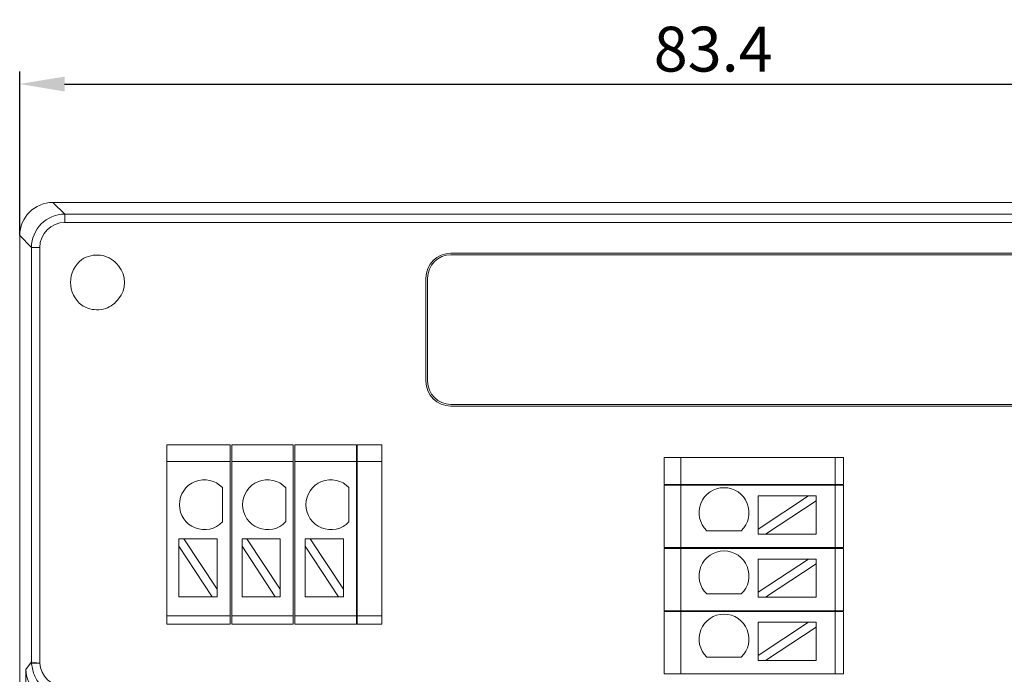
# Model space of a CAD drawing. Units: inches. Extents: x 4769 to 6140, y -44256 to -43728.
# Drawn here: x 4982 to 5041, y -43945 to -43905 of the extents above; entities that cross this region are included whole.
import ezdxf

# ---------------------------------------------------------------- set-up
doc = ezdxf.new("R2010")
doc.units = ezdxf.units.IN
doc.header["$MEASUREMENT"] = 0
doc.layers.add('1', color=7, linetype='Continuous', lineweight=18)
doc.layers.add('DIM', color=3, linetype='Continuous', lineweight=13)
doc.styles.add('标准', font='txt', dxfattribs={"width": 0.8})
doc.dimstyles.new('YanXiu', dxfattribs={"dimscale": 10, "dimtxt": 0.18, "dimasz": 0.18, "dimexe": 0.05, "dimexo": 0, "dimgap": 0.05, "dimtad": 1, "dimzin": 0, "dimdsep": 46, "dimtxsty": '标准', "dimcen": 0.05, "dimdle": 0.36, "dimclrd": 256, "dimclre": 256, "dimclrt": 4, "dimazin": 0, "dimtfac": 1, "dimtmove": 0, "dimatfit": 3, "dimfxl": 0, "dimtolj": 1, "dimarcsym": 0})

# ---------------------------------------------------------------- blocks, each defined once
blk = doc.blocks.new('*X5')
at = {"layer": 'DIM'}
for points in [[(5077.302, -43918.998), (5078.202, -43918.998), (5077.752, -43916.298)], [(5077.302, -43993.309), (5078.202, -43993.309), (5077.752, -43996.009)]]:
    blk.add_hatch(color=256, dxfattribs=at).paths.add_polyline_path(points, flags=0)
at = {"layer": 'DIM', "linetype": 'Continuous', "lineweight": -2}
for p, q in [((5062.943, -43916.298), (5078.502, -43916.298)), ((5077.752, -43918.998), (5077.752, -43993.309)), ((5023.22, -43996.009), (5078.502, -43996.009))]:
    blk.add_line(p, q, dxfattribs=at)
at = {"layer": 'DIM', "color": 4, "insert": (5075.652, -43956.154), "char_height": 2.7, "width": 11.57143, "attachment_point": 5, "rotation": 90, "style": '标准'}
blk.add_mtext('\\T1.1;{\\fsimsun|b0|i0|c134|p49;79.7}', dxfattribs=at)
blk = doc.blocks.new('*X6')
at = {"layer": 'DIM'}
for points in [[(4984.221, -43908.724), (4984.221, -43909.624), (4981.521, -43909.174)], [(5062.242, -43908.724), (5062.242, -43909.624), (5064.942, -43909.174)]]:
    blk.add_hatch(color=256, dxfattribs=at).paths.add_polyline_path(points, flags=0)
at = {"layer": 'DIM', "linetype": 'Continuous', "lineweight": -2}
for p, q in [((4981.521, -43918.297), (4981.521, -43908.424)), ((5064.942, -43918.297), (5064.942, -43908.424)), ((4984.221, -43909.174), (5062.242, -43909.174))]:
    blk.add_line(p, q, dxfattribs=at)
at = {"layer": 'DIM', "color": 4, "insert": (5023.232, -43907.074), "char_height": 2.7, "width": 11.18571, "attachment_point": 5, "style": '标准'}
blk.add_mtext('\\T1.1;{\\fsimsun|b0|i0|c134|p49;83.4}', dxfattribs=at)

msp = doc.modelspace()

# ---------------------------------------------------------------- linework, layer by layer
at = {"layer": '1', "color": 7, "linetype": 'Continuous'}
for p, q in [((4983.52, -43916.298), (5062.943, -43916.298)), ((4981.521, -43987.998), (4981.521, -43918.297)), ((4982.228, -43943.951), (4982.228, -43919.005)), ((5007.456, -43919.354), (5059.246, -43919.354)), ((5059.146, -43919.454), (5007.456, -43919.454)), ((5005.956, -43920.854), (5005.956, -43927.054)), ((5006.056, -43927.054), (5006.056, -43920.854)), ((5059.246, -43928.454), (5007.456, -43928.454)), ((5059.246, -43928.554), (5007.456, -43928.554)), ((4990.378, -43930.896), (4990.378, -43931.896)), ((4990.378, -43930.896), (4994.178, -43930.896)), ((4994.178, -43931.896), (4994.178, -43930.896)), ((4994.278, -43930.896), (4994.278, -43931.896)), ((4994.278, -43930.896), (4997.978, -43930.896)), ((4997.978, -43930.896), (4997.978, -43931.896)), ((4998.078, -43931.896), (4998.078, -43930.896)), ((4998.078, -43930.896), (5001.778, -43930.896)), ((5001.778, -43930.896), (5001.778, -43931.896)), ((5001.828, -43931.896), (5001.828, -43930.896)), ((5001.828, -43930.896), (5003.299, -43930.896)), ((5003.299, -43930.896), (5003.299, -43931.896)), ((4990.378, -43931.896), (4990.378, -43941.18)), ((4994.178, -43941.18), (4994.178, -43931.896)), ((4994.278, -43931.896), (4994.278, -43941.18)), ((4997.978, -43941.18), (4997.978, -43931.896)), ((4998.078, -43931.896), (4998.078, -43941.18)), ((5001.778, -43941.18), (5001.778, -43931.896)), ((5001.828, -43931.896), (5001.828, -43941.18)), ((5003.299, -43941.18), (5003.299, -43931.896)), ((5020.286, -43931.654), (5021.286, -43931.654)), ((5020.286, -43933.275), (5020.286, -43931.654)), ((5030.569, -43931.654), (5021.286, -43931.654)), ((5030.569, -43931.654), (5031.069, -43931.654)), ((5031.069, -43931.654), (5031.069, -43933.275)), ((5021.286, -43933.275), (5020.286, -43933.275)), ((5021.286, -43933.275), (5030.569, -43933.275)), ((5031.069, -43933.275), (5030.569, -43933.275)), ((4993.713, -43933.459), (4993.713, -43935.525)), ((4997.518, -43933.459), (4997.518, -43935.525)), ((5001.322, -43933.459), (5001.322, -43935.525)), ((5020.286, -43937.075), (5020.286, -43933.325)), ((5020.286, -43933.325), (5021.286, -43933.325)), ((5030.569, -43933.325), (5021.286, -43933.325)), ((5030.569, -43933.325), (5031.069, -43933.325)), ((5031.069, -43933.325), (5031.069, -43937.075)), ((5025.927, -43933.956), (5025.927, -43935.957)), ((5028.967, -43933.956), (5025.927, -43935.957)), ((5025.927, -43933.956), (5028.967, -43933.956)), ((5026.382, -43936.256), (5029.422, -43934.256)), ((5029.422, -43933.956), (5028.967, -43933.956)), ((5029.422, -43934.256), (5029.422, -43933.956)), ((5029.422, -43934.256), (5029.422, -43936.256)), ((5024.915, -43936.057), (5022.849, -43936.057)), ((5025.927, -43935.957), (5025.927, -43936.256)), ((5025.927, -43936.256), (5026.382, -43936.256)), ((5026.382, -43936.256), (5029.422, -43936.256)), ((4991.089, -43936.538), (4991.089, -43936.992)), ((4991.388, -43936.538), (4991.089, -43936.538)), ((4993.389, -43936.538), (4991.388, -43936.538)), ((4993.389, -43939.578), (4991.388, -43936.538)), ((4993.389, -43936.538), (4993.389, -43939.578)), ((4994.893, -43936.538), (4994.893, -43936.992)), ((4995.192, -43936.538), (4994.893, -43936.538)), ((4997.193, -43939.578), (4995.192, -43936.538)), ((4997.193, -43936.538), (4995.192, -43936.538)), ((4997.193, -43936.538), (4997.193, -43939.578)), ((4998.697, -43936.538), (4998.697, -43936.992)), ((4998.997, -43936.538), (4998.697, -43936.538)), ((5000.997, -43939.578), (4998.997, -43936.538)), ((5000.997, -43936.538), (4998.997, -43936.538)), ((5000.997, -43936.538), (5000.997, -43939.578)), ((4991.089, -43936.992), (4991.089, -43940.032)), ((4991.089, -43936.992), (4993.09, -43940.032)), ((4994.893, -43936.992), (4994.893, -43940.032)), ((4994.893, -43936.992), (4996.894, -43940.032)), ((4998.697, -43936.992), (4998.697, -43940.032)), ((4998.697, -43936.992), (5000.698, -43940.032)), ((5021.286, -43937.075), (5020.286, -43937.075)), ((5020.286, -43940.875), (5020.286, -43937.125)), ((5020.286, -43937.125), (5021.286, -43937.125)), ((5021.286, -43937.075), (5030.569, -43937.075)), ((5030.569, -43937.125), (5021.286, -43937.125)), ((5031.069, -43937.075), (5030.569, -43937.075)), ((5030.569, -43937.125), (5031.069, -43937.125)), ((5031.069, -43937.125), (5031.069, -43940.875)), ((5025.927, -43937.761), (5025.927, -43939.761)), ((5028.967, -43937.761), (5025.927, -43939.761)), ((5025.927, -43937.761), (5028.967, -43937.761)), ((5029.422, -43937.761), (5028.967, -43937.761)), ((5029.422, -43938.06), (5029.422, -43937.761)), ((5026.382, -43940.061), (5029.422, -43938.06)), ((5029.422, -43938.06), (5029.422, -43940.061)), ((4993.389, -43940.032), (4993.389, -43939.578)), ((4997.193, -43940.032), (4997.193, -43939.578)), ((5000.997, -43940.032), (5000.997, -43939.578)), ((5025.927, -43939.761), (5025.927, -43940.061)), ((4993.09, -43940.032), (4991.089, -43940.032)), ((4993.09, -43940.032), (4993.389, -43940.032)), ((4996.894, -43940.032), (4994.893, -43940.032)), ((4996.894, -43940.032), (4997.193, -43940.032)), ((5000.698, -43940.032), (4998.697, -43940.032)), ((5000.698, -43940.032), (5000.997, -43940.032)), ((5024.915, -43939.861), (5022.849, -43939.861)), ((5025.927, -43940.061), (5026.382, -43940.061)), ((5026.382, -43940.061), (5029.422, -43940.061)), ((5020.286, -43940.875), (5021.286, -43940.875)), ((5020.286, -43944.675), (5020.286, -43940.925)), ((5021.286, -43940.925), (5020.286, -43940.925)), ((5021.286, -43940.875), (5030.569, -43940.875)), ((5030.569, -43940.925), (5021.286, -43940.925)), ((5030.569, -43940.875), (5031.069, -43940.875)), ((5031.069, -43940.925), (5030.569, -43940.925)), ((5031.069, -43940.925), (5031.069, -43944.675)), ((4990.378, -43941.68), (4990.378, -43941.18)), ((4994.178, -43941.68), (4994.178, -43941.18)), ((4994.278, -43941.18), (4994.278, -43941.68)), ((4997.978, -43941.18), (4997.978, -43941.68)), ((4998.078, -43941.68), (4998.078, -43941.18)), ((5001.778, -43941.18), (5001.778, -43941.68)), ((5001.828, -43941.68), (5001.828, -43941.18)), ((5003.299, -43941.18), (5003.299, -43941.68)), ((5025.927, -43941.565), (5025.927, -43943.565)), ((5025.927, -43941.565), (5028.967, -43941.565)), ((5028.967, -43941.565), (5025.927, -43943.565)), ((5029.422, -43941.565), (5028.967, -43941.565)), ((5029.422, -43941.864), (5029.422, -43941.565)), ((4994.178, -43941.68), (4990.378, -43941.68)), ((4997.978, -43941.68), (4994.278, -43941.68)), ((5001.778, -43941.68), (4998.078, -43941.68)), ((5003.299, -43941.68), (5001.828, -43941.68)), ((5026.382, -43943.865), (5029.422, -43941.864)), ((5029.422, -43941.864), (5029.422, -43943.865)), ((5024.915, -43943.666), (5022.849, -43943.666)), ((5025.927, -43943.565), (5025.927, -43943.865)), ((5025.927, -43943.865), (5026.382, -43943.865)), ((5026.382, -43943.865), (5029.422, -43943.865)), ((4982.232, -43944.066), (4982.728, -43944.037)), ((5020.286, -43944.675), (5021.286, -43944.675)), ((5021.286, -43944.675), (5030.569, -43944.675)), ((5031.069, -43944.675), (5030.569, -43944.675))]:
    msp.add_line(p, q, dxfattribs=at)
at = {"layer": '1', "color": 7, "linetype": 'Continuous', "lineweight": 5}
for p, q in [((4983.52, -43916.298), (4984.228, -43917.005)), ((4984.228, -43917.005), (5062.236, -43917.005)), ((4984.228, -43917.005), (4984.228, -43917.505)), ((5062.236, -43917.505), (4984.228, -43917.505)), ((4982.228, -43919.005), (4981.521, -43918.297)), ((4982.728, -43919.005), (4982.228, -43919.005)), ((4982.728, -43919.005), (4982.728, -43944.037)), ((4994.178, -43931.896), (4990.378, -43931.896)), ((4997.978, -43931.896), (4994.278, -43931.896)), ((5001.778, -43931.896), (4998.078, -43931.896)), ((5003.299, -43931.896), (5001.828, -43931.896)), ((5021.286, -43931.654), (5021.286, -43933.275)), ((5030.569, -43931.654), (5030.569, -43933.275)), ((5021.286, -43933.325), (5021.286, -43937.075)), ((5030.569, -43933.325), (5030.569, -43937.075)), ((5021.286, -43937.125), (5021.286, -43940.875)), ((5030.569, -43937.125), (5030.569, -43940.875)), ((5021.286, -43940.925), (5021.286, -43944.675)), ((5030.569, -43940.925), (5030.569, -43944.675)), ((4994.178, -43941.18), (4990.378, -43941.18)), ((4997.978, -43941.18), (4994.278, -43941.18)), ((5001.778, -43941.18), (4998.078, -43941.18)), ((5003.299, -43941.18), (5001.828, -43941.18)), ((4981.886, -43944.402), (4982.228, -43943.946)), ((4981.886, -43987.633), (4981.886, -43944.402))]:
    msp.add_line(p, q, dxfattribs=at)
at = {"layer": '1', "color": 7, "linetype": 'Continuous'}
for centre, radius, start, end in [((5007.456, -43920.854), 1.5, 90, 180), ((5007.456, -43920.854), 1.4, 90, 180), ((4986.331, -43921.113), 1.75, 128.04012, 231.95988), ((4986.331, -43921.113), 1.5, 318.77864, 41.28545), ((5007.456, -43927.054), 1.5, 180, 270), ((5007.456, -43927.054), 1.4, 180, 270), ((4992.626, -43934.492), 1.5, 43.52235, 316.47765), ((4996.43, -43934.492), 1.5, 43.52235, 316.47765), ((5000.234, -43934.492), 1.5, 43.52235, 316.47765), ((5023.882, -43934.969), 1.5, 313.52235, 226.47765), ((5023.882, -43938.774), 1.5, 313.52235, 226.47765), ((5023.882, -43942.578), 1.5, 313.52235, 226.47765)]:
    msp.add_arc(centre, radius, start, end, dxfattribs=at)
for centre, major_axis, ratio, start_param, end_param in [((4983.522, -43918.299), (-1.415, 1.415), 0.999315, 5.49813, 7.068241), ((4983.882, -43944.402), (1.902, -0.634), 0.957304, 3.476619, 5.021237)]:
    msp.add_ellipse(centre, major_axis=major_axis, ratio=ratio, start_param=start_param, end_param=end_param, dxfattribs=at)
for points, knots in [([(4982.228, -43919.005), (4982.229, -43918.482), (4982.444, -43917.962), (4983.184, -43917.221), (4983.704, -43917.006), (4984.228, -43917.005)], [0, 0, 0, 0, 1.559107, 1.559107, 3.118215, 3.118215, 3.118215, 3.118215]), ([(4985.253, -43919.735), (4985.418, -43919.63), (4985.603, -43919.552), (4985.984, -43919.464), (4986.186, -43919.452), (4986.562, -43919.502), (4986.742, -43919.559), (4987.064, -43919.726), (4987.212, -43919.837), (4987.379, -43920.017), (4987.421, -43920.069), (4987.458, -43920.123)], [0, 0, 0, 0, 0.588828, 0.588828, 1.179853, 1.179853, 1.732051, 1.732051, 2.272727, 2.272727, 2.469507, 2.469507, 2.469507, 2.469507]), ([(4987.46, -43922.102), (4987.367, -43922.235), (4987.249, -43922.354), (4986.984, -43922.549), (4986.833, -43922.627), (4986.504, -43922.737), (4986.321, -43922.766), (4985.964, -43922.758), (4985.785, -43922.725), (4985.49, -43922.623), (4985.367, -43922.564), (4985.253, -43922.491)], [0, 0, 0, 0, 0.490547, 0.490547, 0.990437, 0.990437, 1.534252, 1.534252, 2.066914, 2.066914, 2.47161, 2.47161, 2.47161, 2.47161]), ([(4984.217, -43945.941), (4983.972, -43945.914), (4983.478, -43945.859), (4982.838, -43945.441), (4982.364, -43944.825), (4982.276, -43944.32), (4982.232, -43944.065)], [0, 0, 0, 0, 0.733523, 1.478073, 2.23374, 3.00061, 3.00061, 3.00061, 3.00061])]:
    msp.add_open_spline(points, degree=3, knots=knots, dxfattribs=at)
for points in [[(4984.228, -43917.505), (4983.431, -43917.506), (4982.729, -43918.207), (4982.728, -43919.005)], [(4982.228, -43943.952), (4982.235, -43943.981), (4982.471, -43944.009), (4982.728, -43944.037)]]:
    msp.add_open_spline(points, degree=3, dxfattribs=at)
at = {"layer": '1', "color": 7, "linetype": 'Continuous', "lineweight": 5}
for points in [[(4982.232, -43944.065), (4982.23, -43944.028), (4982.229, -43943.99), (4982.228, -43943.952)], [(4982.728, -43944.037), (4982.772, -43944.799), (4983.453, -43945.444), (4984.217, -43945.444)]]:
    msp.add_open_spline(points, degree=3, dxfattribs=at)

# ---------------------------------------------------------------- dimensions: what is measured, and where the dimension line sits
at = {"layer": 'DIM', "color": 3}
dim = msp.add_linear_dim(base=(5064.942, -43909.174), p1=(4981.521, -43918.297), p2=(5064.942, -43918.297), text='83.4', dimstyle='YanXiu', override={"dimscale": 15, "dimsah": 1, "dimarcsym": 1}, dxfattribs=at)
dim.commit()
dim.dimension.update_dxf_attribs({"geometry": '*X6', "text_midpoint": (5023.232, -43907.074)})
dim = msp.add_linear_dim(base=(5077.752, -43996.009), p1=(5062.943, -43916.298), p2=(5023.22, -43996.009), angle=90, text='79.7', dimstyle='YanXiu', override={"dimscale": 15, "dimsah": 1, "dimarcsym": 1}, dxfattribs=at)
dim.commit()
dim.dimension.update_dxf_attribs({"geometry": '*X5', "text_midpoint": (5075.652, -43956.154)})

doc.saveas('drawing.dxf')
